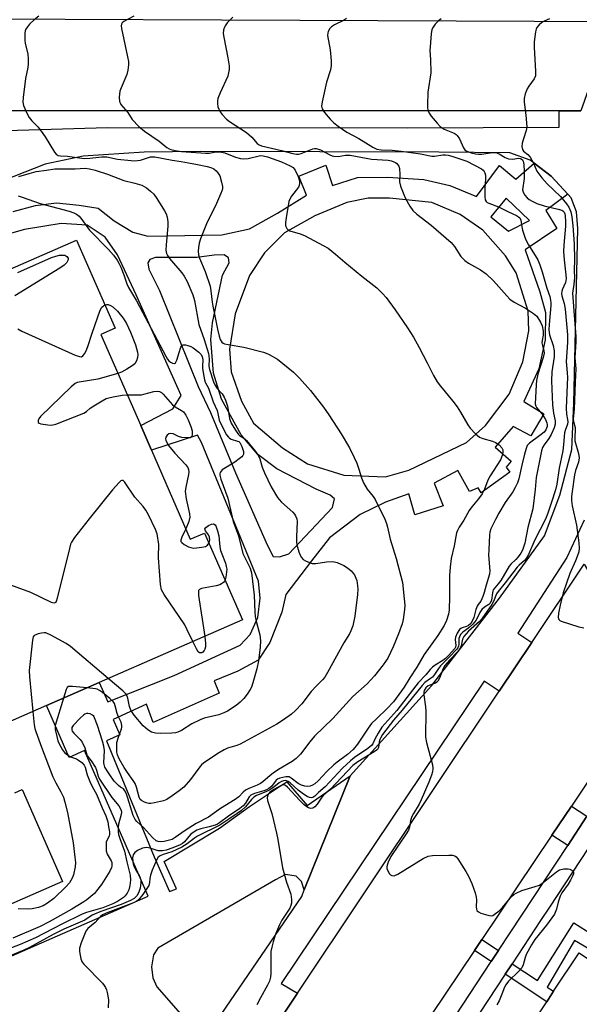
# Model space of a CAD drawing. Units: inches. Extents: x 1285758 to 1291758, y 465453 to 469453.
# Drawn here: x 1289622 to 1289803, y 465727 to 466044 of the extents above; entities that cross this region are included whole.
import ezdxf

# ---------------------------------------------------------------- set-up
doc = ezdxf.new("R2010")
doc.units = ezdxf.units.IN
doc.header["$MEASUREMENT"] = 0
for name, color, linetype in [('BLDG-Footprint', 5, 'Continuous'), ('TRANS-Non Street Sidewalk', 7, 'Continuous'), ('TRANS-Road', 130, 'Continuous'), ('TRANS-Street Sidewalk', 7, 'Continuous'), ('Undefined', 1, 'Continuous')]:
    doc.layers.add(name, color=color, linetype=linetype)

msp = doc.modelspace()

# ---------------------------------------------------------------- linework, layer by layer
at = {"layer": 'BLDG-Footprint', "elevation": 397.62}
for points in [[(1289619.34, 465963.79), (1289640.74, 465973.14), (1289653.17, 465944.69), (1289648.59, 465942.69), (1289661.41, 465913.33), (1289664.86, 465905.43), (1289677.4, 465876.72), (1289682.02, 465878.74), (1289694.24, 465850.78), (1289648.08, 465830.62), (1289631.06, 465823.18), (1289612.14, 465814.92)], [(1289620.84, 465795.01), (1289623.27, 465796.07), (1289636.22, 465766.42), (1289589.99, 465746.22)]]:
    msp.add_lwpolyline(points, dxfattribs=at)
at = {"layer": 'BLDG-Footprint', "elevation": 381.86}
msp.add_lwpolyline([(1289828.91, 465690.15), (1289827.09, 465687.4), (1289784.31, 465715.75), (1289792.25, 465727.73), (1289794.47, 465731.08), (1289802.66, 465743.44), (1289822.15, 465730.51), (1289818.35, 465724.77), (1289823.5, 465721.36), (1289834.31, 465714.19), (1289841.63, 465709.34), (1289839.9, 465706.73)], close=True, dxfattribs=at)
at = {"layer": 'TRANS-Non Street Sidewalk'}
for points in [[(1289857.65, 465714.06), (1289849.14, 465700.6), (1289846.26, 465702.51), (1289848.97, 465707.07), (1289835.96, 465716.33), (1289834.31, 465714.19), (1289823.5, 465721.36), (1289829.01, 465731.08), (1289801.19, 465747.41), (1289792.4, 465732.44), (1289794.47, 465731.08), (1289792.25, 465727.73), (1289778.89, 465736.58), (1289781.07, 465739.9), (1289789.22, 465734.53), (1289801.01, 465753.15), (1289833.64, 465732.49), (1289832.31, 465729.98)], [(1289776.71, 465744.18), (1289774.38, 465740.64), (1289768.96, 465744.21), (1289771.32, 465747.72)]]:
    msp.add_lwpolyline(points, close=True, dxfattribs=at)
for points in [[(1289620.36, 465982.32, 0), (1289627.52, 465984.23, 0), (1289634.29, 465985.08, 0), (1289641.6, 465984.37, 0), (1289647.75, 465983.4, 0), (1289652.88, 465979.27, 0), (1289658.92, 465975.68, 0), (1289663.76, 465974.43, 0), (1289687.51, 465974.81, 0), (1289696.5, 465976.74, 0), (1289705.46, 465981.79, 0), (1289714.8, 465987.64, 0), (1289712.38, 465993.75, 0), (1289721.09, 465997.24, 0), (1289723.25, 465990.73, 0), (1289731.32, 465993.3, 0), (1289740.99, 465993.4, 0), (1289752.62, 465992.61, 0), (1289761, 465990.74, 0), (1289769.66, 465987.17, 0), (1289777, 465997.18, 0), (1289782.27, 465992.79, 0), (1289788.2, 465997.9, 0), (1289793.63, 465993.69, 0), (1289799, 465987.86, 0), (1289791.92, 465982.7, 0), (1289795.51, 465976.85, 0), (1289785.26, 465969.95, 0), (1289789.98, 465956.41, 0), (1289791.88, 465949.77, 0), (1289791.71, 465941.02, 0), (1289789.72, 465931.59, 0), (1289784.87, 465921.09, 0), (1289791.32, 465917.11, 0), (1289787.08, 465910.01, 0), (1289781.43, 465913.09, 0), (1289775.63, 465906.37, 0), (1289780.81, 465901.89, 0), (1289779.13, 465899.94, 0), (1289780.34, 465898.38, 0), (1289771.15, 465891.66, 0), (1289770.14, 465893.28, 0), (1289767.34, 465892.07, 0), (1289763.55, 465898.84, 0), (1289755.97, 465894.77, 0), (1289758.86, 465887.54, 0), (1289749.73, 465884.63, 0), (1289747.84, 465891.41, 0), (1289740.34, 465888.7, 0), (1289732.13, 465884.72, 0), (1289722.2, 465877.16, 0), (1289716.42, 465869.78, 0), (1289708.21, 465858.88, 0), (1289706.92, 465853.24, 0), (1289703.07, 465843.42, 0), (1289699.25, 465837.79, 0), (1289692.71, 465834.24, 0), (1289685.06, 465831.06, 0), (1289686.7, 465827.09, 0), (1289665.47, 465817.7, 0), (1289663.31, 465823.56, 0), (1289652.5, 465818.66, 0), (1289654.73, 465813.74, 0), (1289650.36, 465811.76, 0), (1289665.74, 465774.4, 0), (1289670.75, 465763.18, 0), (1289672.94, 465764.1, 0), (1289668.95, 465772.94, 0), (1289686.8, 465783.61, 0), (1289696.51, 465790.6, 0), (1289706.42, 465797.3, 0), (1289708.5, 465798.62, 0), (1289715.08, 465790.9, 0), (1289728.89, 465800.51, 0), (1289714.14, 465763.73, 0), (1289713.23, 465766.44, 0), (1289711.53, 465768.2, 0), (1289708.07, 465768.72, 0), (1289704.81, 465767.01, 0), (1289666.93, 465745.02, 0), (1289665.55, 465742.86, 0), (1289664.85, 465738.93, 0), (1289665.36, 465735.38, 0), (1289666.6, 465732.5, 0), (1289674.26, 465723.8, 0)], [(1289588.87, 465728.97, 0), (1289663.86, 465761.73, 0), (1289643.36, 465808.64, 0), (1289638.36, 465806.46, 0), (1289631.06, 465823.18, 0), (1289648.08, 465830.62, 0), (1289650.85, 465824.29, 0), (1289672.19, 465832.87, 0), (1289693.47, 465842.61, 0), (1289696.66, 465846.04, 0), (1289699.15, 465851.5, 0), (1289699.93, 465857.78, 0), (1289699.37, 465863.21, 0), (1289681.06, 465907.85, 0), (1289679.68, 465910.21, 0), (1289664.86, 465905.43, 0), (1289661.41, 465913.33, 0), (1289671.78, 465918.78, 0), (1289674.45, 465923.05, 0), (1289660.01, 465955.5, 0), (1289653.93, 465968.34, 0), (1289649.96, 465974.07, 0), (1289644.15, 465977.92, 0), (1289635.82, 465978.51, 0), (1289623.96, 465976.51, 0), (1289613.98, 465973.69, 0)]]:
    msp.add_polyline3d(points, dxfattribs=at)
for points in [[(1289701.26, 465969.01, 0), (1289696.5, 465961.76, 0), (1289691.9, 465949.38, 0), (1289690.05, 465938.01, 0), (1289690.52, 465930.62, 0), (1289693.88, 465921.18, 0), (1289697.8, 465914.12, 0), (1289707.06, 465906.22, 0), (1289715.11, 465900.98, 0), (1289726.88, 465897.36, 0), (1289740.31, 465896.81, 0), (1289747.78, 465898.96, 0), (1289766.43, 465907.94, 0), (1289772.5, 465913.33, 0), (1289780.19, 465923.48, 0), (1289784.51, 465933.89, 0), (1289786.48, 465943.89, 0), (1289786.22, 465950.2, 0), (1289782.43, 465962.6, 0), (1289778.92, 465968.09, 0), (1289771.7, 465976.32, 0), (1289764.38, 465981.38, 0), (1289755.18, 465985.28, 0), (1289741.63, 465986.66, 0), (1289734.7, 465986.59, 0), (1289727.89, 465985.19, 0), (1289717.49, 465980.9, 0), (1289707.76, 465975.41, 0)], [(1289774.28, 465980.56, 0), (1289779.94, 465976.04, 0), (1289786.72, 465979.48, 0), (1289779.22, 465986.65, 0)], [(1289689.71, 465967.4, 0), (1289688.33, 465968.39, 0), (1289685.13, 465968.26, 0), (1289679.47, 465967.56, 0), (1289666.22, 465967.51, 0), (1289664.4, 465966.85, 0), (1289663.77, 465965.75, 0), (1289664.07, 465963.75, 0), (1289667.43, 465956.84, 0), (1289679.91, 465925.99, 0), (1289683.94, 465917.59, 0), (1289691.92, 465898.12, 0), (1289702.12, 465874.93, 0), (1289704.08, 465871.2, 0), (1289706.1, 465871.04, 0), (1289709.1, 465872.08, 0), (1289723.2, 465886.94, 0), (1289723.81, 465889.78, 0), (1289722.43, 465890.96, 0), (1289717.93, 465892.83, 0), (1289705.33, 465899.46, 0), (1289699.16, 465904.06, 0), (1289693.79, 465910.4, 0), (1289687.46, 465921.85, 0), (1289684.9, 465930.23, 0), (1289684.05, 465941.1, 0), (1289684.54, 465946.5, 0), (1289687.76, 465961.8, 0), (1289689.91, 465965.84, 0)]]:
    msp.add_polyline3d(points, close=True, dxfattribs=at)
at = {"layer": 'TRANS-Road'}
msp.add_lwpolyline([(1289511.02, 466044.82), (1289813.44, 466043.6), (1289803.2, 466014.79), (1289796.28, 466014.79), (1289617.86, 466014.71), (1289550.24, 466014.68), (1289538.72, 466014.68), (1289288.32, 466015.77), (1289248.95, 466015.94), (1289241.65, 466015.97), (1289049.93, 466015.58), (1289045.34, 466017.63), (1289037.74, 466018.46), (1289032.16, 466042.47), (1289045.64, 466042.62), (1289052.77, 466044.6)], dxfattribs=at)
msp.add_lwpolyline([(1289826.89, 465830.45), (1289820.31, 465820.66), (1289811.1, 465806.95), (1289800.22, 465790.75), (1289793.94, 465781.4), (1289771.32, 465747.72), (1289768.96, 465744.21), (1289741.02, 465702.62), (1289738.43, 465698.76), (1289716.45, 465666.05), (1289713.97, 465662.35), (1289691.75, 465629.28), (1289689.06, 465625.27), (1289614.57, 465514.39), (1289560.4, 465503.45), (1289564.91, 465510.2), (1289636.67, 465617.66), (1289640.31, 465623.12), (1289664.83, 465659.83), (1289689.48, 465696.75), (1289711.99, 465730.46), (1289776.97, 465827.76), (1289787.46, 465843.47), (1289804.3, 465868.69)], close=True, dxfattribs=at)
at = {"layer": 'TRANS-Street Sidewalk'}
for points in [[(1289618.04, 466008.41), (1289650.74, 466009.34), (1289747.27, 466009.31), (1289796.28, 466009.46), (1289796.28, 466014.79), (1289803.2, 466014.79)], [(1289685.94, 465721.59), (1289713.29, 465761.63), (1289714.14, 465763.73), (1289728.89, 465800.51), (1289755.07, 465829.47), (1289777.03, 465857.77), (1289791.55, 465877.83), (1289796.43, 465890.9), (1289800.35, 465905.68), (1289800.97, 465920.58), (1289802.29, 465976.84), (1289801.81, 465982.25), (1289800.1, 465986.68), (1289799, 465987.86), (1289793.63, 465993.69), (1289788.2, 465997.9), (1289786.91, 465998.9), (1289780.36, 466001.19), (1289757.47, 466001.45), (1289680.75, 466001.66), (1289662.57, 466001.47), (1289642.93, 466000.16), (1289630.68, 465997.57), (1289610.33, 465989.58)], [(1289804.31, 465882.9), (1289798.76, 465870.9), (1289782.97, 465846.47), (1289787.46, 465843.47), (1289776.97, 465827.76), (1289772.12, 465831.01), (1289706.7, 465733.57), (1289711.99, 465730.46), (1289689.48, 465696.75)], [(1289838.07, 465826.54), (1289793.09, 465758.16), (1289790.24, 465753.84), (1289781.07, 465739.9), (1289778.89, 465736.58), (1289751.61, 465695.12)], [(1289746.85, 465698.79), (1289774.38, 465740.64), (1289776.71, 465744.18), (1289799, 465778.07), (1289805.19, 465787.48)]]:
    msp.add_lwpolyline(points, dxfattribs=at)
msp.add_lwpolyline([(1289805.19, 465787.48), (1289799, 465778.07), (1289793.94, 465781.4), (1289800.22, 465790.75)], close=True, dxfattribs=at)
at = {"layer": 'Undefined'}
for points, elevation in [([(1289628.63, 466045.28), (1289627.06, 466044.12), (1289625.64, 466042.67), (1289624.91, 466041.78), (1289624.44, 466041.07), (1289624.24, 466040.57), (1289624.1, 466039.77), (1289624.04, 466037.54), (1289624.19, 466036.43), (1289625, 466033.14), (1289625.16, 466031.36), (1289625.19, 466029.88), (1289625.05, 466028.75), (1289624.28, 466025.13), (1289623.53, 466019.01), (1289623.47, 466017.57), (1289623.7, 466016.48), (1289624.81, 466013.85), (1289625.5, 466012.61), (1289626.36, 466011.52), (1289628.28, 466009.57), (1289629.36, 466008.25), (1289630.69, 466006.35), (1289633.61, 466001.46), (1289634.15, 466000.81), (1289634.82, 466000.41), (1289635.59, 466000.23), (1289637.8, 466000.12), (1289643.24, 465999.42), (1289644.99, 465999.47), (1289648.87, 465999.9), (1289650.49, 465999.89), (1289653.99, 465999.23), (1289658.33, 465998.76), (1289659.42, 465998.7), (1289661.31, 465998.83), (1289664.57, 465999.89), (1289665.26, 465999.98), (1289665.94, 465999.95), (1289671.53, 465998.87), (1289674.45, 465998.45), (1289676.79, 465997.96), (1289679.73, 465997.52), (1289682.88, 465996.85), (1289684.01, 465996.51), (1289684.94, 465996.06), (1289685.75, 465995.44), (1289686.31, 465994.78), (1289686.88, 465993.77), (1289687.48, 465991.79), (1289687.76, 465990.36), (1289687.77, 465989.79), (1289687.67, 465989.24), (1289687.18, 465987.88), (1289685.52, 465984.11), (1289682.83, 465978.87), (1289681.3, 465975.12), (1289680.7, 465973.49), (1289680.31, 465972.1), (1289680, 465970.69), (1289679.92, 465969.54), (1289680.04, 465968.38), (1289680.33, 465967.25), (1289682.16, 465963.01), (1289683.8, 465958.23), (1289684.05, 465956.79), (1289684.41, 465953.15), (1289684.61, 465951.83), (1289685.45, 465948.18), (1289686.13, 465944.46), (1289686.71, 465942.2), (1289687.07, 465941.12), (1289687.59, 465940.25), (1289687.94, 465939.95), (1289688.44, 465939.72), (1289689.57, 465939.45), (1289694.62, 465938.65), (1289700.97, 465937.01), (1289701.81, 465936.72), (1289702.83, 465936.25), (1289705.52, 465934.71), (1289710.68, 465930.51), (1289712.59, 465928.68), (1289716.17, 465924.7), (1289720.3, 465919.25), (1289722, 465916.84), (1289726.01, 465910.64), (1289728.7, 465906.19), (1289730.24, 465903.06), (1289731.05, 465901.21), (1289731.75, 465899.33), (1289732.54, 465896.53), (1289733.23, 465894.92), (1289734.39, 465892.9), (1289736.3, 465890.47), (1289736.94, 465889.53), (1289740.04, 465883.16), (1289740.62, 465881.82), (1289740.94, 465880.67), (1289741.76, 465876.73), (1289743.78, 465870.48), (1289745.72, 465862.84), (1289746.36, 465857.58), (1289746.54, 465855.53), (1289746.47, 465854.08), (1289746.04, 465850.91), (1289745.64, 465849.52), (1289744.45, 465846.26), (1289742.74, 465842.07), (1289741.06, 465838.43), (1289739.54, 465836.28), (1289736.7, 465832.74), (1289734.4, 465830.11), (1289729.72, 465826.05), (1289723.28, 465818.94), (1289717.41, 465813.3), (1289715.87, 465811.48), (1289712.86, 465807.51), (1289711.56, 465806.12), (1289710.19, 465805.07), (1289705.81, 465802.52), (1289704.14, 465801.41), (1289703.1, 465800.6), (1289700.75, 465798.55), (1289700.04, 465798.04), (1289698.99, 465797.52), (1289696.23, 465796.41), (1289695.23, 465795.89), (1289694.44, 465795.28), (1289693.06, 465793.74), (1289691.89, 465792.86), (1289687.09, 465789.96), (1289683.22, 465787.23), (1289679.31, 465785.11), (1289675.77, 465782.93), (1289672.5, 465780.59), (1289671.52, 465780.03), (1289670.72, 465779.73), (1289669.02, 465779.37), (1289667.89, 465779.24), (1289667.09, 465779.31), (1289666.45, 465779.6), (1289665.21, 465780.65), (1289662.29, 465783.83), (1289660.15, 465785.81), (1289659.61, 465786.43), (1289659.01, 465787.73), (1289657.3, 465793.32), (1289656.7, 465794.96), (1289656.34, 465795.72), (1289655.84, 465796.33), (1289654.88, 465796.9), (1289654.25, 465797.39), (1289652.91, 465798.82), (1289651.22, 465801.13), (1289649.91, 465803.34), (1289649.64, 465804.17), (1289649.58, 465804.74), (1289649.75, 465808.71), (1289649.59, 465810.07), (1289649.16, 465811.7), (1289647.53, 465816.69), (1289646.57, 465819.19), (1289646.28, 465819.68), (1289645.9, 465820.08), (1289645.14, 465820.46), (1289644.4, 465820.57), (1289643.92, 465820.54), (1289643.46, 465820.39), (1289643.05, 465820.13), (1289641.88, 465819.06), (1289639.69, 465816.71), (1289639.28, 465816.04), (1289639.23, 465815.37), (1289639.38, 465814.94), (1289639.85, 465814.27), (1289641.89, 465812.19), (1289642.59, 465811.3), (1289643.4, 465809.56), (1289644.02, 465807.22), (1289644.29, 465806.79), (1289645.48, 465805.37), (1289646.87, 465803.15), (1289647.2, 465802.34), (1289647.7, 465800.38), (1289648.17, 465799.4), (1289652.08, 465793.55), (1289654.32, 465790.82), (1289654.76, 465790.11), (1289655.08, 465789.36), (1289655.18, 465788.84), (1289655.11, 465788.02), (1289654.28, 465784.93), (1289654.18, 465783.81), (1289654.19, 465782.41), (1289654.3, 465781.59), (1289654.68, 465780.28), (1289656.25, 465776.28), (1289656.94, 465772.79), (1289658.03, 465768.51), (1289658.11, 465766.91), (1289657.92, 465765.18), (1289657.62, 465763.81), (1289657.1, 465762.66), (1289656.46, 465761.8), (1289655.83, 465761.26), (1289653.95, 465760.03), (1289652.46, 465759.22), (1289649.17, 465757.99), (1289644, 465756.44), (1289642.6, 465755.94), (1289636.03, 465752.73), (1289627.53, 465748.34), (1289622.63, 465746.19), (1289615.98, 465743.67)], 392), ([(1289659.25, 466045.27), (1289656, 466043.56), (1289655.47, 466043.09), (1289655.26, 466042.74), (1289655.15, 466042.13), (1289655.24, 466041.29), (1289657.2, 466032.13), (1289657.44, 466030.71), (1289657.49, 466029.56), (1289657.31, 466027.83), (1289656.99, 466026.42), (1289655.1, 466022.19), (1289654.72, 466021.11), (1289654.49, 466019.16), (1289654.58, 466017.8), (1289654.76, 466017.3), (1289655.05, 466016.84), (1289657.26, 466014.23), (1289658.67, 466012.02), (1289660.77, 466009.69), (1289662.63, 466008.24), (1289667.4, 466005.01), (1289669.82, 466002.97), (1289670.56, 466002.49), (1289671.08, 466002.26), (1289672.49, 466001.94), (1289674.52, 466001.7), (1289682.3, 466001.13), (1289683.47, 466001.17), (1289685.67, 466001.57), (1289686.97, 466001.57), (1289688.56, 466001.18), (1289691.92, 465999.84), (1289693.53, 465999.43), (1289694.61, 465999.28), (1289696, 465999.42), (1289699.6, 466000.3), (1289700.14, 466000.35), (1289700.88, 466000.29), (1289702.28, 465999.9), (1289706.81, 465998.28), (1289709.58, 465997.07), (1289710.5, 465996.51), (1289711.14, 465995.65), (1289712.11, 465993.58), (1289712.57, 465992.26), (1289712.61, 465991.47), (1289712.45, 465990.7), (1289712.23, 465990.21), (1289709.98, 465987.22), (1289709.46, 465986.3), (1289709.18, 465985.5), (1289708.24, 465980.25), (1289708.04, 465978.78), (1289708.11, 465977.71), (1289708.47, 465976.83), (1289708.81, 465976.5), (1289709.51, 465976.14), (1289712.82, 465975.17), (1289714.2, 465974.64), (1289720.25, 465971.42), (1289721.79, 465970.52), (1289724.23, 465968.59), (1289727.24, 465965.97), (1289732.64, 465961.46), (1289737.45, 465957.73), (1289739.38, 465955.93), (1289740.48, 465954.6), (1289743.39, 465950.64), (1289747.37, 465944.84), (1289749.28, 465941.84), (1289751.17, 465938.51), (1289753.75, 465933.58), (1289755.76, 465929.53), (1289756.98, 465927.5), (1289758.02, 465926.04), (1289762.01, 465921.26), (1289763.4, 465919.44), (1289764.5, 465917.71), (1289766.86, 465913.63), (1289767.61, 465912.51), (1289769.34, 465910.64), (1289770.62, 465909.59), (1289771.66, 465909.16), (1289774.72, 465908.32), (1289775.77, 465907.91), (1289776.89, 465907.13), (1289777.8, 465906.17), (1289778.1, 465905.5), (1289778.14, 465904.74), (1289777.9, 465903.66), (1289777.35, 465902.34), (1289773.99, 465897.2), (1289773.28, 465895.75), (1289772.19, 465892.85), (1289771.45, 465891.4), (1289770.31, 465889.79), (1289768.11, 465887.12), (1289767.3, 465885.99), (1289765.56, 465882.92), (1289764, 465880.57), (1289763.51, 465879.57), (1289763.22, 465878.78), (1289762.42, 465874.58), (1289761.48, 465870.53), (1289761.09, 465867.71), (1289760.94, 465865.1), (1289760.97, 465858.17), (1289760.83, 465854), (1289760.61, 465852.54), (1289760, 465850.56), (1289759.18, 465848.99), (1289757.14, 465845.73), (1289752.77, 465839.61), (1289750.39, 465835.48), (1289748.12, 465832.09), (1289746.29, 465829.05), (1289742.83, 465824.33), (1289740.84, 465822.19), (1289737.45, 465819.01), (1289735.82, 465817.31), (1289734.76, 465815.87), (1289731.28, 465810.73), (1289729.92, 465809.03), (1289728.01, 465807.32), (1289724.77, 465804.94), (1289723.67, 465804.05), (1289721.39, 465801.94), (1289718.6, 465798.89), (1289717.5, 465797.88), (1289716.8, 465797.46), (1289716.05, 465797.18), (1289715.19, 465797.09), (1289714.31, 465797.15), (1289713.18, 465797.46), (1289712.12, 465797.98), (1289709.94, 465799.76), (1289709.21, 465800.14), (1289708.17, 465800.19), (1289706.26, 465799.76), (1289705.53, 465799.42), (1289705.12, 465799.07), (1289703.52, 465797.08), (1289702.69, 465796.38), (1289701.93, 465796), (1289701.1, 465795.7), (1289698.07, 465794.83), (1289696.92, 465794.29), (1289696.4, 465793.75), (1289695.21, 465791.69), (1289694.39, 465790.78), (1289693.32, 465789.96), (1289689.69, 465787.55), (1289686.82, 465785.31), (1289686.14, 465784.93), (1289685.4, 465784.64), (1289683.48, 465784.1), (1289680.79, 465783.47), (1289679.53, 465782.94), (1289678.35, 465782.21), (1289677.48, 465781.55), (1289675.52, 465779.23), (1289674.88, 465778.71), (1289674.17, 465778.3), (1289671.8, 465777.33), (1289669.59, 465776.6), (1289668.47, 465776.34), (1289667.64, 465776.3), (1289667.08, 465776.35), (1289664.49, 465777.21), (1289663.41, 465777.36), (1289662.59, 465777.32), (1289662.05, 465777.2), (1289660.44, 465776.49), (1289659.53, 465775.82), (1289659.04, 465775.06), (1289658.83, 465774.05), (1289658.85, 465772.95), (1289658.98, 465772.14), (1289659.3, 465771.14), (1289659.85, 465770.1), (1289660.95, 465768.34), (1289661.29, 465767.59), (1289661.47, 465766.81), (1289661.48, 465765.99), (1289661.23, 465764.33), (1289660.82, 465763.03), (1289660.17, 465761.88), (1289659.85, 465761.48), (1289659.35, 465761.03), (1289658.08, 465760.34), (1289655.11, 465759.08), (1289648.59, 465756.75), (1289646.54, 465755.95), (1289645.83, 465755.57), (1289643.4, 465754), (1289636.62, 465751.07), (1289633.26, 465749.34), (1289625.58, 465745.2), (1289623.71, 465744.35), (1289616.95, 465741.58)], 390), ([(1289691.1, 466044.9), (1289689.3, 466043.08), (1289688.62, 466042.2), (1289688.37, 466041.69), (1289688.12, 466040.88), (1289688.04, 466039.69), (1289688.21, 466038.53), (1289689.54, 466031.85), (1289689.88, 466029.21), (1289689.91, 466028.05), (1289689.76, 466027), (1289689.45, 466025.95), (1289687, 466020.61), (1289686.31, 466018.79), (1289686.15, 466018), (1289686.15, 466017.16), (1289686.32, 466016.05), (1289686.56, 466015.25), (1289686.98, 466014.49), (1289687.67, 466013.55), (1289689.11, 466012.08), (1289690.06, 466011.37), (1289695.55, 466007.78), (1289697.23, 466006.24), (1289698.99, 466004.28), (1289699.64, 466003.81), (1289700.33, 466003.54), (1289706.81, 466001.99), (1289710.47, 466000.98), (1289711.6, 466000.78), (1289712.23, 466000.79), (1289713.07, 466001), (1289716.88, 466002.53), (1289717.42, 466002.62), (1289717.96, 466002.6), (1289719.3, 466002.23), (1289722.37, 466000.54), (1289723.1, 466000.25), (1289723.64, 466000.13), (1289725.01, 466000.07), (1289727.38, 466000.47), (1289728.86, 466000.45), (1289735.79, 465999.23), (1289741.13, 465998.92), (1289742.23, 465998.66), (1289743.02, 465998.38), (1289743.5, 465998.13), (1289743.92, 465997.78), (1289744.56, 465996.91), (1289744.78, 465996.15), (1289744.92, 465994.23), (1289744.8, 465991.92), (1289745.13, 465990.54), (1289746.17, 465987.81), (1289746.76, 465986.49), (1289748.15, 465984.02), (1289749.12, 465982.67), (1289750.39, 465981.52), (1289755.06, 465977.89), (1289761.41, 465972.31), (1289762.55, 465971.06), (1289764.59, 465967.87), (1289765.84, 465966.51), (1289767.01, 465965.71), (1289770.86, 465963.58), (1289772.72, 465962.27), (1289775.12, 465960.04), (1289779.36, 465955.15), (1289780.37, 465954.09), (1289781.79, 465953.11), (1289785.38, 465951.22), (1289788, 465949.51), (1289789.02, 465948.56), (1289790.29, 465946.7), (1289790.82, 465945.44), (1289791.09, 465943.81), (1289791.12, 465942.45), (1289790.78, 465940.79), (1289790.72, 465939.98), (1289790.86, 465939.16), (1289791.33, 465937.49), (1289791.39, 465936.65), (1289791.13, 465935.24), (1289789.43, 465929.94), (1289788.96, 465927.92), (1289788.8, 465926.46), (1289788.56, 465920.37), (1289788.69, 465919.62), (1289788.92, 465919.15), (1289790.78, 465917), (1289791.89, 465915.29), (1289792.29, 465914.2), (1289792.38, 465913.64), (1289792.36, 465913.08), (1289791.99, 465912.01), (1289791.4, 465911.24), (1289790.04, 465910.12), (1289786.67, 465907.73), (1289785.99, 465906.93), (1289785.6, 465906.01), (1289785.09, 465904.19), (1289784.17, 465900.6), (1289783.29, 465896.23), (1289782.81, 465894.88), (1289782.08, 465893.39), (1289781.28, 465891.98), (1289778.89, 465888.62), (1289776.79, 465885.14), (1289775.69, 465883.12), (1289774.25, 465880.04), (1289773.94, 465878.99), (1289773.8, 465878.14), (1289773.54, 465873.35), (1289773.53, 465871.56), (1289773.87, 465866.56), (1289773.79, 465865.44), (1289772.73, 465861.96), (1289772.14, 465859.59), (1289771.71, 465858.23), (1289771.05, 465856.73), (1289770.14, 465855.74), (1289769.79, 465855.12), (1289769.42, 465854.05), (1289768.76, 465851.5), (1289768.37, 465850.52), (1289767.74, 465849.58), (1289766.95, 465848.83), (1289766.44, 465848.59), (1289764.97, 465848.23), (1289764.54, 465847.98), (1289764.18, 465847.6), (1289763.43, 465846.44), (1289762.86, 465845.18), (1289762.75, 465844.39), (1289763, 465842.5), (1289762.85, 465841.95), (1289762.59, 465841.54), (1289760.56, 465839.25), (1289759.6, 465838.28), (1289758.79, 465837.7), (1289756.26, 465836.2), (1289755.43, 465835.54), (1289754.7, 465834.78), (1289753.29, 465833), (1289750.87, 465830.44), (1289748.21, 465827.18), (1289743.93, 465821.54), (1289739.15, 465816.13), (1289737.89, 465814.2), (1289736.89, 465812.36), (1289736.18, 465810.84), (1289735.78, 465810.29), (1289734.57, 465809.32), (1289730.32, 465806.46), (1289728.98, 465805.37), (1289726.45, 465802.97), (1289720.88, 465796.99), (1289718.76, 465795.13), (1289717.56, 465793.97), (1289716.91, 465793.51), (1289716.37, 465793.39), (1289715.86, 465793.48), (1289715.09, 465793.82), (1289713.87, 465794.56), (1289712.11, 465795.84), (1289709.54, 465798.25), (1289708.9, 465798.71), (1289708.44, 465798.91), (1289707.96, 465798.96), (1289707.47, 465798.91), (1289706.74, 465798.7), (1289706.05, 465798.29), (1289704.35, 465796.83), (1289702.98, 465795.94), (1289701.73, 465795.33), (1289698.75, 465794.11), (1289697.85, 465793.59), (1289697.11, 465792.89), (1289695.16, 465790.53), (1289693.89, 465789.37), (1289692.52, 465788.34), (1289689.78, 465786.59), (1289686.87, 465784.57), (1289679.73, 465781.06), (1289678.8, 465780.43), (1289676.41, 465778.56), (1289674.72, 465777.48), (1289671.41, 465776.06), (1289668.64, 465775.2), (1289667.68, 465774.75), (1289667.1, 465774.26), (1289666.63, 465773.57), (1289665.1, 465770.1), (1289664.59, 465768.47), (1289664.4, 465767.37), (1289664.29, 465766.16), (1289663.99, 465765.17), (1289663.43, 465764.2), (1289662.12, 465762.3), (1289660.73, 465760.52), (1289660.15, 465760.07), (1289659.11, 465759.57), (1289650.87, 465756.46), (1289649.11, 465755.67), (1289648.44, 465755.13), (1289646.75, 465753.25), (1289644.4, 465751.29), (1289643.76, 465750.42), (1289642.21, 465746.67), (1289641.7, 465745.02), (1289641.69, 465743.88), (1289642.16, 465741.57), (1289642.56, 465740.5), (1289643.06, 465739.79), (1289649.12, 465733.66), (1289649.68, 465732.98), (1289650.09, 465732.31), (1289650.4, 465731.56), (1289650.62, 465730.71), (1289651, 465728.38), (1289650.96, 465725.78)], 388), ([(1289727.77, 466044.5), (1289726.72, 466043.88), (1289723.9, 466042.45), (1289722.94, 466041.86), (1289722.37, 466041.28), (1289721.83, 466040.36), (1289721.68, 466039.86), (1289721.66, 466039.03), (1289722.43, 466034.42), (1289722.81, 466030.85), (1289722.83, 466029.38), (1289722.53, 466028), (1289721.26, 466023.97), (1289719.87, 466017.71), (1289719.72, 466016.3), (1289719.92, 466015.4), (1289720.62, 466014.25), (1289722.48, 466012.08), (1289723.7, 466010.86), (1289725.05, 466009.79), (1289727.89, 466007.86), (1289731.72, 466005.85), (1289736.19, 466003.07), (1289737.48, 466002.42), (1289738.88, 466002.16), (1289742.39, 466002.06), (1289745.36, 466001.74), (1289751.54, 466000.88), (1289755.23, 466000.18), (1289756.05, 466000.2), (1289758.81, 466000.54), (1289759.67, 466000.57), (1289760.54, 466000.49), (1289761.65, 466000.19), (1289766.48, 465998.51), (1289771.2, 465996.05), (1289771.8, 465995.63), (1289772.1, 465995.25), (1289772.31, 465994.78), (1289772.49, 465993.99), (1289772.55, 465992.86), (1289772.35, 465989.8), (1289772.29, 465987.16), (1289772.45, 465986.07), (1289772.75, 465985.54), (1289773.09, 465985.23), (1289773.55, 465984.97), (1289776.73, 465983.79), (1289779.92, 465982.17), (1289782.51, 465981.03), (1289783.2, 465980.62), (1289783.57, 465980.25), (1289783.88, 465979.57), (1289784.18, 465977.42), (1289784.43, 465976.32), (1289785.43, 465973.42), (1289786.41, 465971.59), (1289789.34, 465966.8), (1289790.06, 465965.18), (1289790.81, 465962.92), (1289792.27, 465957.62), (1289793.23, 465954.91), (1289793.5, 465953.75), (1289793.59, 465952.88), (1289793.57, 465952.01), (1289793.01, 465945.91), (1289792.95, 465944.19), (1289793.19, 465942.61), (1289794.32, 465939.2), (1289794.62, 465937.43), (1289794.62, 465935.52), (1289793.94, 465930.62), (1289793.81, 465927.73), (1289794.15, 465920.03), (1289794.47, 465917.39), (1289794.94, 465914.89), (1289794.96, 465913.76), (1289794.65, 465912.64), (1289793.66, 465910.47), (1289792.93, 465909.2), (1289791.37, 465907.14), (1289790.93, 465906.25), (1289790.61, 465905.2), (1289788.87, 465896.61), (1289788.56, 465892.78), (1289787.74, 465886.54), (1289786.15, 465880.56), (1289785.18, 465875.46), (1289784.4, 465873.21), (1289783.9, 465872.25), (1289783.07, 465871.11), (1289782.28, 465870.24), (1289780.69, 465868.72), (1289780.16, 465868.09), (1289777.44, 465863.41), (1289776.64, 465862.32), (1289775.5, 465861.07), (1289775.04, 465860.44), (1289774.84, 465859.95), (1289774.72, 465859.41), (1289774.47, 465857.14), (1289774.07, 465856.18), (1289773.56, 465855.68), (1289772.16, 465854.84), (1289771.34, 465854.07), (1289770.73, 465853.15), (1289769.51, 465850.69), (1289768.44, 465849.33), (1289767.12, 465848.14), (1289765.18, 465846.83), (1289764.47, 465846.03), (1289764.09, 465845.29), (1289763.94, 465844.76), (1289763.91, 465842.92), (1289763.8, 465842.23), (1289763.61, 465841.74), (1289763.3, 465841.29), (1289760.86, 465838.74), (1289758.03, 465835.99), (1289757.34, 465835.09), (1289756.1, 465833.17), (1289755.42, 465832.34), (1289754.84, 465831.81), (1289753.01, 465830.59), (1289752.07, 465829.64), (1289745.65, 465821.67), (1289742.89, 465818.45), (1289739.36, 465813.79), (1289738.64, 465812.65), (1289738.42, 465812.18), (1289738.21, 465811.41), (1289738.08, 465809.62), (1289737.74, 465809), (1289736.64, 465808.18), (1289731.34, 465805.01), (1289729.82, 465803.86), (1289722.59, 465796.24), (1289720.26, 465794.18), (1289719.56, 465793.27), (1289718.28, 465791.33), (1289717.55, 465790.49), (1289716.89, 465790.11), (1289716.19, 465789.97), (1289715.51, 465790.17), (1289714.63, 465790.7), (1289713.98, 465791.24), (1289712.73, 465792.5), (1289708.72, 465796.87), (1289708.11, 465797.39), (1289707.67, 465797.57), (1289707.23, 465797.56), (1289706.64, 465797.35), (1289704.32, 465796.05), (1289703.06, 465795.19), (1289702.7, 465794.83), (1289702.44, 465794.39), (1289702.26, 465793.9), (1289702.19, 465793.38), (1289702.29, 465792.55), (1289703.63, 465788.32), (1289705.21, 465782.04), (1289705.62, 465780.01), (1289707.13, 465770.91), (1289708.41, 465766.2), (1289709.76, 465762.34), (1289710.04, 465760.61), (1289710.03, 465759.47), (1289709.81, 465758.67), (1289709.43, 465757.91), (1289706.93, 465754), (1289706.09, 465752.48), (1289704.84, 465749.53), (1289704.05, 465747.03), (1289703.62, 465745.34), (1289703.37, 465743.92), (1289703.32, 465742.44), (1289703.39, 465736.8), (1289703.26, 465735.66), (1289702.88, 465734.32), (1289702.32, 465733.02), (1289699.97, 465728.94), (1289698.84, 465726.72)], 386), ([(1289758.24, 466044.42), (1289757.35, 466043.71), (1289756.35, 466042.66), (1289755.64, 466041.76), (1289755.27, 466041.01), (1289755.01, 466039.57), (1289754.64, 466035.39), (1289754.61, 466034.2), (1289754.84, 466031.27), (1289754.88, 466026.96), (1289753.98, 466020.8), (1289753.84, 466016.68), (1289753.86, 466015.81), (1289753.97, 466014.96), (1289754.36, 466014.04), (1289755.04, 466013.08), (1289756.93, 466010.78), (1289757.93, 466009.74), (1289759.19, 466008.87), (1289762.38, 466007.61), (1289763.08, 466007.19), (1289763.42, 466006.86), (1289764.1, 466005.77), (1289765.39, 466002.85), (1289765.87, 466002.19), (1289766.32, 466001.88), (1289767.92, 466001.26), (1289769.31, 466000.92), (1289770.29, 466000.79), (1289771.26, 466000.84), (1289774.72, 466001.37), (1289775.87, 466001.35), (1289776.87, 466000.96), (1289778.86, 465999.77), (1289779.9, 465999.33), (1289781.28, 465999.21), (1289783.2, 465999.47), (1289783.65, 465999.44), (1289784.06, 465999.26), (1289784.4, 465998.93), (1289784.65, 465998.51), (1289784.87, 465997.46), (1289784.97, 465995.18), (1289784.95, 465992.96), (1289784.47, 465989.33), (1289784.6, 465988.55), (1289785.17, 465987.61), (1289785.93, 465986.76), (1289786.58, 465986.22), (1289787.55, 465985.66), (1289789.08, 465984.93), (1289791.39, 465984.11), (1289795.98, 465983.08), (1289797.07, 465982.74), (1289797.47, 465982.51), (1289797.85, 465982.11), (1289798.08, 465981.58), (1289798.19, 465981.03), (1289798.32, 465979.01), (1289798.3, 465977.55), (1289797.78, 465971.5), (1289797.68, 465969.4), (1289797.84, 465966.72), (1289798.43, 465961.89), (1289798.49, 465960.74), (1289798.28, 465959.43), (1289797.24, 465957.05), (1289797.06, 465956.5), (1289796.99, 465955.94), (1289797.09, 465955.12), (1289797.83, 465952.73), (1289798.18, 465950.91), (1289798.98, 465942.64), (1289798.95, 465940.23), (1289798.54, 465933.88), (1289798.57, 465932.92), (1289798.88, 465930.27), (1289798.93, 465928.95), (1289798.51, 465918.97), (1289798.6, 465917.01), (1289798.95, 465915.3), (1289799.03, 465914.57), (1289798.92, 465913.84), (1289798.17, 465911.81), (1289797.96, 465911.02), (1289797.68, 465907.24), (1289797.41, 465905.17), (1289796.25, 465899.59), (1289795.46, 465894.46), (1289795.04, 465892.63), (1289793.83, 465888.69), (1289792.59, 465885.1), (1289791.85, 465883.21), (1289788.44, 465876.51), (1289786.32, 465871.79), (1289785.65, 465870.54), (1289785.11, 465869.89), (1289783.37, 465868.39), (1289782.76, 465867.76), (1289778.87, 465862.7), (1289776.57, 465859.92), (1289776.08, 465859.13), (1289775.09, 465856.66), (1289774.6, 465855.65), (1289771.34, 465851.11), (1289770.55, 465850.27), (1289767.08, 465847.12), (1289765.5, 465845.44), (1289765.06, 465844.57), (1289764.63, 465842.36), (1289764.19, 465841.31), (1289763.67, 465840.67), (1289760.87, 465837.79), (1289759.38, 465836.04), (1289758.83, 465835.09), (1289757.7, 465832.02), (1289757.18, 465831.01), (1289756.86, 465830.67), (1289756.4, 465830.4), (1289754.54, 465829.75), (1289754.01, 465829.48), (1289753.31, 465828.85), (1289752.77, 465827.99), (1289752.64, 465827.48), (1289752.64, 465826.63), (1289753.19, 465822.78), (1289753.32, 465821.31), (1289753.19, 465812.96), (1289753.53, 465811.23), (1289755.41, 465804.05), (1289755.57, 465802.9), (1289755.46, 465801.81), (1289755.15, 465800.7), (1289754.3, 465798.47), (1289751.77, 465792.73), (1289751.1, 465791.4), (1289749.29, 465788.4), (1289748.78, 465787.37), (1289748.39, 465786.08), (1289748.04, 465783.93), (1289747.71, 465783.01), (1289746.96, 465781.77), (1289742.02, 465774.52), (1289741.11, 465772.65), (1289740.79, 465771.69), (1289740.71, 465771.14), (1289740.75, 465770.61), (1289740.92, 465770.11), (1289741.61, 465768.95), (1289741.96, 465768.59), (1289742.36, 465768.36), (1289743.05, 465768.33), (1289744.28, 465768.87), (1289752.42, 465773.83), (1289754.01, 465774.59), (1289755.43, 465774.79), (1289760.72, 465774.96), (1289761.86, 465774.92), (1289762.62, 465774.72), (1289763.03, 465774.41), (1289763.55, 465773.79), (1289766.23, 465769.67), (1289767.05, 465768.17), (1289768.1, 465765.85), (1289769.17, 465762.82), (1289769.54, 465761.42), (1289769.6, 465760.57), (1289769.49, 465758.28), (1289769.59, 465757.55), (1289769.76, 465757.15), (1289770.27, 465756.65), (1289771.01, 465756.29), (1289773.25, 465755.57), (1289774.33, 465755.41), (1289774.85, 465755.52), (1289775.33, 465755.77), (1289776.94, 465757.05), (1289777.99, 465758.1), (1289780.97, 465761.73), (1289781.63, 465762.29), (1289782.37, 465762.73), (1289784.24, 465763.55), (1289788.51, 465764.79), (1289789.88, 465765.31), (1289791.07, 465766.1), (1289795.39, 465769.56), (1289796.39, 465770.16), (1289797.73, 465770.49), (1289799.12, 465770.55), (1289799.66, 465770.43), (1289800.16, 465770.21), (1289800.73, 465769.74), (1289800.87, 465769.34), (1289800.82, 465768.88), (1289800.56, 465768.13), (1289799.95, 465766.85), (1289799.18, 465765.62), (1289797.09, 465762.77), (1289796.53, 465761.76), (1289795.94, 465759.83), (1289795.44, 465757.51), (1289794.73, 465755.95), (1289792.14, 465752.39), (1289788.45, 465747.73), (1289787.34, 465746.05), (1289785.62, 465742.98), (1289785.28, 465742.01), (1289784.69, 465739.58), (1289784.24, 465738.59), (1289783.31, 465737.54), (1289779.96, 465734.3), (1289779.04, 465733.16), (1289778.65, 465732.37), (1289777.83, 465730.13), (1289776.88, 465727.98), (1289776.18, 465726.7)], 384), ([(1289793.19, 466044.4), (1289791.45, 466043.64), (1289790.69, 466043.22), (1289789.77, 466042.49), (1289789.05, 466041.62), (1289788.83, 466041.11), (1289788.62, 466040.27), (1289788.18, 466037.04), (1289788.21, 466035.24), (1289788.68, 466027.46), (1289788.59, 466026), (1289788.18, 466025.03), (1289786.53, 466022.73), (1289785.97, 466021.83), (1289785.35, 466020.29), (1289784.94, 466018.7), (1289784.93, 466017.59), (1289785.52, 466013.34), (1289785.8, 466009.59), (1289785.64, 466008.47), (1289784.72, 466005.74), (1289784.35, 466004.38), (1289784.26, 466003.32), (1289784.44, 466002.35), (1289784.81, 466001.76), (1289786.2, 466000.69), (1289786.89, 465999.85), (1289788, 465997.93), (1289789.09, 465995.34), (1289790.62, 465993.2), (1289792.36, 465991.27), (1289796.72, 465987.12), (1289798.62, 465984.83), (1289799.35, 465983.75), (1289799.99, 465982.21), (1289800.34, 465980.58), (1289800.65, 465977.76), (1289801.11, 465971.9), (1289801.21, 465966.85), (1289801.11, 465963.37), (1289801.19, 465961.04), (1289801.02, 465958.8), (1289800.65, 465956.72), (1289800.6, 465956.05), (1289801.16, 465947.58), (1289801.62, 465942.04), (1289801.61, 465940.37), (1289801.34, 465935.2), (1289801.62, 465931.64), (1289801.39, 465927.39), (1289801.08, 465918.61), (1289800.73, 465915.48), (1289800.83, 465914.67), (1289801.36, 465912.71), (1289801.43, 465912.18), (1289801.26, 465909.54), (1289801.34, 465908.43), (1289802.53, 465904.35), (1289802.69, 465902.97), (1289802.52, 465901.6), (1289801.51, 465898.87), (1289801.18, 465897.43), (1289800.41, 465892.13), (1289800.26, 465890.5), (1289800.23, 465889.19), (1289800.42, 465887.54), (1289801.89, 465881.23), (1289802.62, 465875.59), (1289802.75, 465873.82), (1289802.57, 465872.72), (1289802.05, 465871.13), (1289801.53, 465869.82), (1289799.65, 465865.7), (1289797.51, 465859.45), (1289796.53, 465855.44), (1289796.09, 465852.9), (1289795.98, 465851.55), (1289796.14, 465850.89), (1289796.47, 465850.57), (1289796.93, 465850.32), (1289802.54, 465848.51), (1289804.25, 465848.16)], 382), ([(1289622.16, 465993.56), (1289625.51, 465994.62), (1289627.78, 465995.23), (1289631.03, 465995.61), (1289633.8, 465996.04), (1289640.26, 465996.11), (1289643.5, 465996.28), (1289644.87, 465996.11), (1289646.8, 465995.62), (1289650.71, 465994.31), (1289656.01, 465992.3), (1289659.55, 465991.47), (1289661.77, 465990.76), (1289662.56, 465990.42), (1289663.28, 465989.99), (1289664.59, 465988.92), (1289665.6, 465987.95), (1289666.62, 465986.56), (1289669.05, 465982.57), (1289669.58, 465981.55), (1289669.9, 465980.46), (1289670.11, 465979.04), (1289670.21, 465977.61), (1289669.6, 465971.56), (1289669.56, 465969.87), (1289669.71, 465968.82), (1289670.01, 465968.13), (1289670.67, 465967.18), (1289674.62, 465962.59), (1289675.45, 465961.48), (1289676.39, 465959.74), (1289678.17, 465955.5), (1289678.72, 465953.63), (1289680.18, 465945.92), (1289681.88, 465941.12), (1289683.23, 465936.6), (1289683.48, 465934.87), (1289683.37, 465932.49), (1289683.59, 465931.42), (1289684.87, 465927.43), (1289685.27, 465926.48), (1289686.08, 465925.32), (1289687.66, 465923.54), (1289688.28, 465922.56), (1289688.79, 465921.52), (1289689.39, 465919.59), (1289690.06, 465915.58), (1289690.6, 465914.13), (1289691.94, 465911.9), (1289692.93, 465910.51), (1289693.49, 465909.97), (1289694.93, 465909.07), (1289695.5, 465908.55), (1289698.37, 465905.01), (1289699.37, 465903.63), (1289699.82, 465902.63), (1289700.52, 465899.92), (1289701.27, 465898.13), (1289703.41, 465893.6), (1289705.54, 465890.21), (1289706.05, 465889.52), (1289706.82, 465888.68), (1289710.39, 465885.47), (1289710.97, 465884.81), (1289711.26, 465884.32), (1289711.69, 465883.26), (1289711.81, 465882.44), (1289711.6, 465877.49), (1289711.6, 465875.79), (1289711.68, 465874.95), (1289712.38, 465872.68), (1289712.82, 465871.58), (1289713.23, 465870.83), (1289713.82, 465870.25), (1289714.54, 465869.81), (1289715.85, 465869.2), (1289716.67, 465868.94), (1289717.8, 465868.9), (1289721.33, 465869.48), (1289723.31, 465869.56), (1289724.71, 465869.23), (1289726.87, 465868.29), (1289728.08, 465867.49), (1289729.21, 465866.58), (1289729.79, 465865.95), (1289730.26, 465865.24), (1289730.77, 465864.23), (1289731.03, 465863.42), (1289731.31, 465861.75), (1289731.4, 465860.62), (1289731.29, 465858.9), (1289730.44, 465851.99), (1289729.76, 465848.81), (1289729.16, 465847.23), (1289728.65, 465846.25), (1289726.83, 465843.31), (1289721.64, 465833.79), (1289720.75, 465832.3), (1289720.04, 465831.4), (1289717.93, 465829.42), (1289716.31, 465827.66), (1289713.29, 465823.68), (1289711.27, 465821.59), (1289709.99, 465820.42), (1289707.45, 465818.57), (1289705.23, 465817.16), (1289693.44, 465810.7), (1289692.36, 465810.22), (1289689.39, 465809.37), (1289688.33, 465808.91), (1289686.32, 465807.67), (1289681.63, 465804.55), (1289681, 465804.06), (1289680.42, 465803.42), (1289677.46, 465799.32), (1289675.29, 465796.81), (1289673.85, 465795.64), (1289671.51, 465794.02), (1289669.79, 465792.91), (1289668.75, 465792.42), (1289665.83, 465791.78), (1289664.65, 465791.63), (1289664.06, 465791.63), (1289663.2, 465791.8), (1289662.38, 465792.1), (1289661.66, 465792.53), (1289661.3, 465792.91), (1289660.95, 465793.64), (1289660.06, 465796.81), (1289659.59, 465798.07), (1289659.02, 465799), (1289657.17, 465801.56), (1289656.14, 465803.17), (1289654.53, 465805.98), (1289653.94, 465807.31), (1289653.78, 465808.14), (1289653.69, 465809.27), (1289653.69, 465810.42), (1289653.78, 465811.25), (1289654.11, 465812.59), (1289655.25, 465815.67), (1289655.37, 465816.23), (1289655.39, 465816.76), (1289655.12, 465817.77), (1289654.26, 465819.54), (1289653.86, 465820.58), (1289653.22, 465823.08), (1289652.96, 465823.79), (1289652.52, 465824.42), (1289651.46, 465825.44), (1289649.14, 465827.35), (1289648.15, 465828), (1289647.37, 465828.4), (1289646.82, 465828.57), (1289644.15, 465828.9)], 394), ([(1289621.91, 465987.35), (1289623.26, 465986.96), (1289629.06, 465984.9), (1289638.34, 465982.42), (1289639.89, 465981.94), (1289640.76, 465981.5), (1289641.54, 465980.86), (1289642.4, 465979.8), (1289644.88, 465976.29), (1289651.06, 465970.12), (1289652.63, 465968.27), (1289653.81, 465966.7), (1289654.41, 465965.67), (1289655, 465964.35), (1289655.96, 465961.92), (1289656.96, 465959.01), (1289657.5, 465957.81), (1289660.11, 465953.58), (1289669.5, 465935.69), (1289670.04, 465934.74), (1289670.46, 465934.19), (1289671.01, 465933.73), (1289671.69, 465933.42), (1289672.33, 465933.39), (1289672.64, 465933.61), (1289673.1, 465934.41), (1289673.78, 465936.9), (1289674.36, 465938.58), (1289674.77, 465939.22), (1289675.13, 465939.41), (1289675.82, 465939.39), (1289676.59, 465939.2), (1289677.62, 465938.81), (1289678.35, 465938.41), (1289680.2, 465936.98), (1289680.76, 465936.34), (1289681.18, 465935.63), (1289681.38, 465935.12), (1289681.48, 465934.55), (1289681.34, 465932.52), (1289681.37, 465931.72), (1289681.71, 465929.24), (1289681.95, 465928.12), (1289682.24, 465927.33), (1289683.29, 465925.41), (1289684.76, 465921.04), (1289686.01, 465918.23), (1289686.3, 465917.29), (1289686.69, 465915.08), (1289686.98, 465914.3), (1289689.07, 465910.38), (1289689.67, 465909.57), (1289690.08, 465909.25), (1289690.55, 465909), (1289692.66, 465908.37), (1289693.01, 465908.19), (1289693.37, 465907.85), (1289694.01, 465906.6), (1289694.54, 465904.96), (1289694.54, 465904.1), (1289694.36, 465903.68), (1289694.03, 465903.29), (1289693.15, 465902.59), (1289691.7, 465901.59), (1289687.71, 465899.06), (1289687.31, 465898.69), (1289687.04, 465898.28), (1289686.91, 465897.84), (1289686.89, 465897.36), (1289687.19, 465896.07), (1289688.76, 465892.01), (1289689.44, 465889.92), (1289691.21, 465882.49), (1289692.88, 465877.82), (1289694.38, 465872.16), (1289694.93, 465870.83), (1289696.68, 465867.46), (1289697.1, 465865.86), (1289697.98, 465858.67), (1289698.2, 465853.3), (1289698.34, 465851.89), (1289698.69, 465849.95), (1289699.77, 465845.88), (1289700, 465844.04), (1289699.87, 465841.97), (1289699.39, 465837.55), (1289698.8, 465834.93), (1289697.58, 465830.43), (1289697.12, 465829.06), (1289696.73, 465828.29), (1289695.73, 465826.82), (1289694.64, 465825.43), (1289693.44, 465824.27), (1289692.17, 465823.2), (1289689.37, 465821.34), (1289688.16, 465820.76), (1289686.62, 465820.18), (1289681.87, 465819.03), (1289680.54, 465818.59), (1289677.94, 465817.23), (1289674.58, 465815.1), (1289673.38, 465814.59), (1289672.63, 465814.39), (1289671.49, 465814.24), (1289667.93, 465814.09), (1289666.24, 465814.25), (1289664.91, 465814.6), (1289663.73, 465815.31), (1289662.23, 465816.59), (1289659.3, 465820.07), (1289658.23, 465821.63), (1289657.76, 465822.86), (1289657.31, 465825.48), (1289657.05, 465826.21), (1289656.65, 465826.89), (1289655.62, 465827.92), (1289650.94, 465831.86)], 396), ([(1289621.79, 465962.72), (1289632.68, 465967.46), (1289634.08, 465967.97), (1289635.25, 465968.21), (1289636.41, 465968.31), (1289636.94, 465968.22), (1289637.59, 465967.83), (1289638.01, 465967.25), (1289638.06, 465967.03), (1289637.99, 465966.58), (1289637.6, 465965.88), (1289636.81, 465965.03), (1289635.31, 465964.02), (1289620.81, 465955.16)], 398), ([(1289621.82, 465944.49), (1289623.08, 465943.8), (1289640.33, 465936.09), (1289641.67, 465935.58), (1289642.38, 465935.55), (1289642.77, 465935.79), (1289643.26, 465936.42), (1289643.83, 465937.44), (1289644.37, 465938.84), (1289645.73, 465943.11), (1289648.37, 465950.49), (1289648.92, 465951.51), (1289649.3, 465951.88), (1289649.87, 465952.24)], 398), ([(1289649.87, 465952.24), (1289650.43, 465952.41), (1289650.95, 465952.36), (1289651.74, 465952.06), (1289652.49, 465951.61), (1289653.94, 465950.19), (1289655.81, 465947.98), (1289656.81, 465946.28), (1289658.18, 465943.47), (1289659.73, 465939.33), (1289660.35, 465937.03), (1289660.47, 465936.15), (1289660.4, 465935.31), (1289660.06, 465934.24), (1289659.51, 465933.29), (1289658.67, 465932.57), (1289656.96, 465931.53), (1289655.2, 465930.57), (1289654.07, 465930.14)], 398), ([(1289654.07, 465930.14), (1289647.62, 465928.34), (1289641.54, 465927.39), (1289640.92, 465927.22), (1289640.33, 465926.93), (1289638.99, 465925.81), (1289629.18, 465916.23), (1289628.64, 465915.57), (1289628.42, 465915.12), (1289628.34, 465914.7), (1289628.43, 465914.35), (1289628.75, 465914.09), (1289629.22, 465913.92), (1289631.53, 465913.54), (1289632.69, 465913.52), (1289634.08, 465913.82), (1289643.06, 465917.38), (1289643.91, 465917.89), (1289645.12, 465918.92), (1289646.3, 465919.74), (1289649.03, 465921.37), (1289650.3, 465922.04), (1289651.12, 465922.32), (1289652.56, 465922.63), (1289655.48, 465923.13), (1289657.07, 465923.26)], 398), ([(1289657.07, 465923.26), (1289661.66, 465923.3), (1289662.47, 465923.46), (1289665.62, 465924.36), (1289666.69, 465924.48), (1289667.43, 465924.36), (1289668.1, 465923.99), (1289668.71, 465923.49), (1289670.88, 465920.86), (1289671.67, 465920.08), (1289672.57, 465919.43), (1289674.6, 465918.26), (1289675.23, 465917.75), (1289675.95, 465916.74), (1289676.69, 465915.19), (1289677.58, 465913.05), (1289677.97, 465911.69), (1289678.02, 465910.38), (1289677.93, 465909.93), (1289677.73, 465909.59), (1289677.36, 465909.42), (1289676.89, 465909.36), (1289674.66, 465909.54), (1289673.56, 465909.81), (1289671.83, 465910.66), (1289670.89, 465910.78), (1289670.47, 465910.67), (1289669.93, 465910.21), (1289669.56, 465909.57), (1289669.45, 465909.1), (1289669.51, 465908.61), (1289669.68, 465908.11), (1289670.38, 465906.91), (1289672.41, 465904.47), (1289675.96, 465900.72), (1289676.57, 465899.84), (1289676.81, 465899.17), (1289676.89, 465898.42), (1289676.83, 465897.61), (1289675.91, 465893.52), (1289675.76, 465892.07), (1289676.11, 465889.74), (1289677.18, 465884.92), (1289677.26, 465883.82), (1289676.91, 465882.46), (1289675.93, 465880.11)], 398), ([(1289678.23, 465843.79), (1289676.44, 465847.57), (1289675.61, 465849.12), (1289668.98, 465858.89), (1289668.15, 465860.41), (1289667.84, 465862.14), (1289667.18, 465870.76), (1289667.13, 465872.23), (1289667.27, 465873.88), (1289667.21, 465875.02), (1289666.69, 465878.47), (1289666.24, 465879.85), (1289663.98, 465884.62), (1289663.11, 465886.15), (1289662.18, 465887.3), (1289659.49, 465890.33), (1289656.24, 465895.18), (1289655.73, 465895.66), (1289655.38, 465895.69), (1289655.01, 465895.5), (1289654.44, 465895), (1289652.34, 465892.65), (1289644.8, 465883.34), (1289640.13, 465877.27), (1289639.14, 465875.83), (1289638.83, 465875.11), (1289638.43, 465873.73), (1289634.53, 465857.76), (1289634.19, 465856.71), (1289633.95, 465856.33), (1289633.8, 465856.22), (1289633.4, 465856.18), (1289632.68, 465856.4), (1289625.99, 465859.61), (1289617.26, 465862.82)], 398), ([(1289675.93, 465880.11), (1289674.68, 465877.43), (1289674.37, 465876.46), (1289674.4, 465876.02), (1289674.62, 465875.64), (1289675.47, 465874.99), (1289676.78, 465874.32), (1289677.6, 465874.02), (1289678.46, 465873.9), (1289679.35, 465873.93), (1289681.13, 465874.13), (1289682.26, 465874.38), (1289682.93, 465874.78), (1289683.43, 465875.52)], 398), ([(1289683.43, 465875.52), (1289683.71, 465876.42), (1289683.59, 465877.43), (1289683.26, 465878.16), (1289682.3, 465879.48), (1289682.11, 465880.06), (1289682.44, 465880.55), (1289683.28, 465881.13), (1289684.24, 465881.58), (1289684.91, 465881.66), (1289685.36, 465881.41), (1289685.63, 465881.03), (1289686.19, 465879.49), (1289686.55, 465877.86), (1289686.96, 465874.31), (1289687.16, 465873.15), (1289687.51, 465872.02), (1289688.69, 465869), (1289689.01, 465867.92), (1289689.12, 465867.1), (1289689.1, 465866.25), (1289688.87, 465864.55), (1289688.62, 465863.63)], 398), ([(1289688.62, 465863.63), (1289688.44, 465863.25), (1289688.09, 465862.82), (1289687.41, 465862.32), (1289686.89, 465862.07), (1289685.74, 465861.77), (1289681.02, 465860.89), (1289680.34, 465860.58), (1289680.09, 465860.23), (1289680.02, 465859.5), (1289680.09, 465858.65), (1289682.03, 465845.44)], 398), ([(1289650.94, 465831.86), (1289638.85, 465842.15), (1289637.41, 465843.18), (1289632.47, 465845.86), (1289630.88, 465846.54), (1289630.33, 465846.61), (1289629.49, 465846.51), (1289628.37, 465846.23), (1289627.58, 465845.94), (1289627.14, 465845.68), (1289626.82, 465845.3), (1289626.52, 465844.25), (1289625.45, 465834.42), (1289625.56, 465832.42), (1289626.7, 465821.28)], 396), ([(1289682.03, 465845.44), (1289682.34, 465843.12), (1289682.29, 465842.01), (1289682.05, 465841.29), (1289681.82, 465840.85), (1289681.41, 465840.38), (1289681.09, 465840.18), (1289680.72, 465840.09), (1289680.41, 465840.12), (1289679.93, 465840.49), (1289679.35, 465841.43), (1289678.23, 465843.79)], 398), ([(1289644.15, 465828.9), (1289639.43, 465829.32), (1289638.6, 465829.33), (1289638.11, 465829.23), (1289637.73, 465828.97), (1289637.35, 465828.31), (1289636.5, 465825.56)], 394), ([(1289636.5, 465825.56), (1289633.89, 465816.69), (1289633.82, 465815.94), (1289633.86, 465815.39), (1289634.35, 465813.19), (1289634.74, 465811.83), (1289635.16, 465810.79), (1289636.25, 465808.85), (1289636.91, 465807.99), (1289637.83, 465807.25), (1289638.85, 465806.65), (1289640.68, 465805.96), (1289641.41, 465805.6), (1289642.49, 465804.8), (1289643.19, 465803.99), (1289643.54, 465803.24), (1289644.22, 465800.78), (1289645.06, 465798.65), (1289645.78, 465797.1), (1289647.23, 465794.56), (1289649.03, 465790.14), (1289650.23, 465787.63), (1289650.83, 465785.71), (1289651.01, 465784.07), (1289651.33, 465782.5), (1289651.4, 465781.74), (1289651.25, 465781.02), (1289650.48, 465779.67), (1289650.34, 465779.17), (1289650.25, 465778.06), (1289650.34, 465776.35), (1289650.6, 465775.28), (1289651.9, 465773.06), (1289652.08, 465772.62), (1289652.16, 465772.15), (1289652.12, 465771.42), (1289652, 465770.94), (1289651.43, 465769.74), (1289648.75, 465765.54), (1289647.23, 465763.44), (1289646.48, 465762.62), (1289645.38, 465761.64), (1289644.01, 465760.53), (1289643.05, 465759.86), (1289639.28, 465757.57), (1289631.9, 465753.41), (1289629.04, 465751.95), (1289620.24, 465748.23)], 394), ([(1289626.7, 465821.28), (1289627.14, 465816.89), (1289627.33, 465815.77), (1289627.6, 465814.77), (1289629.41, 465809.76), (1289633.07, 465800.23), (1289634.06, 465798.21), (1289635.66, 465795.38), (1289636.5, 465793.64), (1289637.02, 465792), (1289637.87, 465788.66), (1289639.7, 465778.86), (1289640.24, 465774.3), (1289640.37, 465772.58), (1289640.25, 465771.15), (1289639.76, 465768.6), (1289639.35, 465767.53), (1289638.45, 465766.06), (1289637.3, 465764.72), (1289633.41, 465760.99), (1289631.37, 465759.48), (1289629.96, 465758.61), (1289628.47, 465758.05), (1289626.42, 465757.67), (1289625.23, 465757.59), (1289621.96, 465757.63)], 396)]:
    msp.add_lwpolyline(points, dxfattribs=dict(at, elevation=elevation))

doc.saveas('drawing.dxf')
